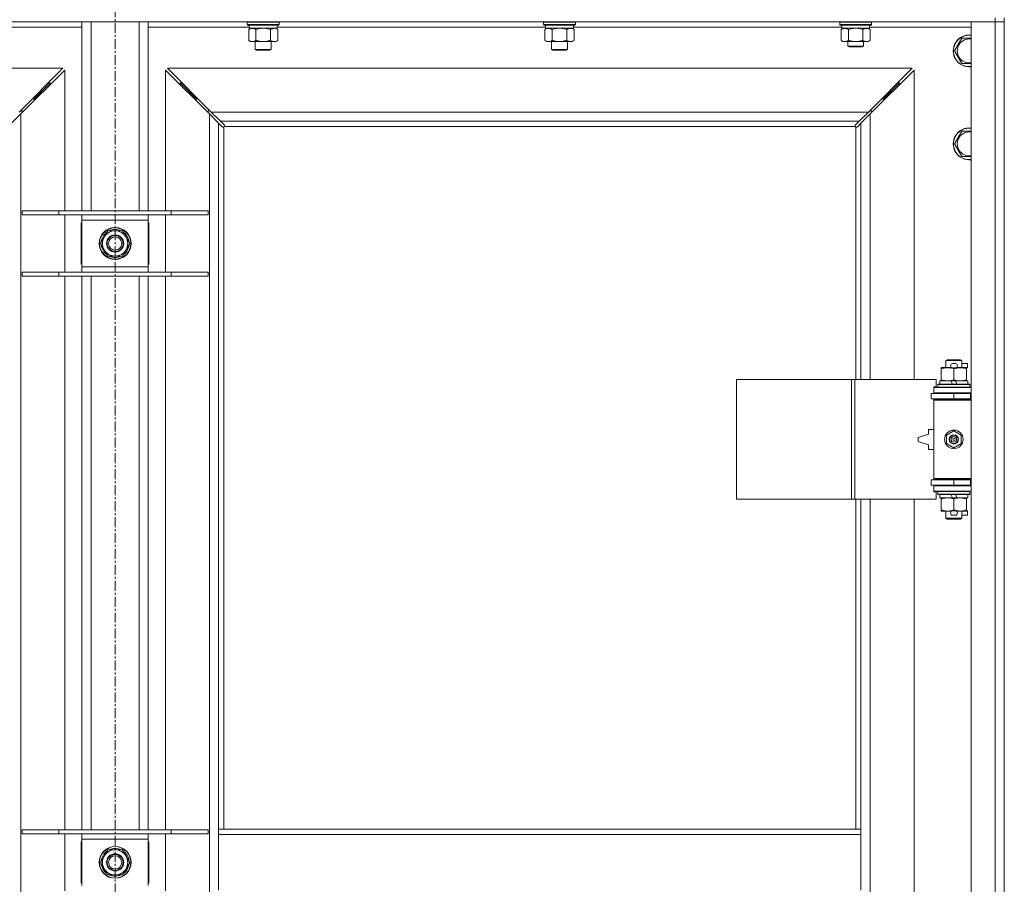
# Model space of a CAD drawing. Units: millimetres. Extents: x 0 to 24448, y -6 to 16800.
# Drawn here: x 2775 to 3517, y 12782 to 13433 of the extents above; entities that cross this region are included whole.
import ezdxf

# ---------------------------------------------------------------- set-up
doc = ezdxf.new("R2010")
doc.units = ezdxf.units.MM
doc.linetypes.add('K5LT_AXLED', pattern=[12, 7.5, -1.5, 1.5, -1.5])
doc.linetypes.add('K5LT_THIN', pattern=[0])
for name, color, linetype, true_color in [('OSI', 2, 'Continuous', 0xffff00), ('R', 1, 'Continuous', 0xff0000), ('WELDING', 7, 'Continuous', 0xffffff)]:
    doc.layers.add(name, color=color, linetype=linetype, true_color=true_color)

msp = doc.modelspace()

# ---------------------------------------------------------------- linework, layer by layer
at = {"layer": 'OSI', "color": 30, "linetype": 'K5LT_AXLED', "lineweight": 18, "true_color": 0xff8000}
msp.add_line((2846.79, 14018.19), (2846.79, 10705.19), dxfattribs=at)
at = {"layer": 'R', "color": 7, "linetype": 'K5LT_THIN', "lineweight": 18}
for p, q in [((3509.79, 13431.19), (2183.79, 13431.19)), ((2821.79, 13288.69), (2821.79, 13431.19)), ((2828.79, 13288.69), (2828.79, 13431.19)), ((2864.79, 13288.69), (2864.79, 13431.19)), ((2871.79, 13288.69), (2871.79, 13431.19)), ((2946.39, 13430.89), (2946.56, 13431.19)), ((2946.39, 13430.89), (2946.39, 13428.99)), ((2964.39, 13430.89), (2946.39, 13430.89)), ((2946.39, 13428.99), (2946.56, 13428.69)), ((2964.39, 13428.99), (2946.39, 13428.99)), ((2964.3, 13428.69), (2946.56, 13428.69)), ((2947.89, 13428.69), (2947.89, 13426.19)), ((2970.22, 13428.69), (2964.3, 13428.69)), ((2970.39, 13430.89), (2964.39, 13430.89)), ((2970.39, 13428.99), (2964.39, 13428.99)), ((2968.89, 13428.69), (2968.89, 13426.19)), ((2970.39, 13430.89), (2970.22, 13431.19)), ((2970.39, 13428.99), (2970.22, 13428.69)), ((2970.39, 13430.89), (2970.39, 13428.99)), ((3169.59, 13430.89), (3169.76, 13431.19)), ((3169.59, 13430.89), (3169.59, 13428.99)), ((3187.59, 13430.89), (3169.59, 13430.89)), ((3169.59, 13428.99), (3169.76, 13428.69)), ((3187.59, 13428.99), (3169.59, 13428.99)), ((3187.5, 13428.69), (3169.76, 13428.69)), ((3171.09, 13428.69), (3171.09, 13426.19)), ((3193.42, 13428.69), (3187.5, 13428.69)), ((3193.59, 13430.89), (3187.59, 13430.89)), ((3193.59, 13428.99), (3187.59, 13428.99)), ((3192.09, 13428.69), (3192.09, 13426.19)), ((3193.59, 13430.89), (3193.42, 13431.19)), ((3193.59, 13428.99), (3193.42, 13428.69)), ((3193.59, 13430.89), (3193.59, 13428.99)), ((3392.79, 13430.89), (3392.96, 13431.19)), ((3392.79, 13428.99), (3392.79, 13430.89)), ((3392.79, 13430.89), (3416.79, 13430.89)), ((3392.79, 13428.99), (3392.96, 13428.69)), ((3392.79, 13428.99), (3416.79, 13428.99)), ((3392.96, 13428.69), (3416.62, 13428.69)), ((3415.29, 13426.19), (3415.29, 13428.69)), ((3416.79, 13430.89), (3416.62, 13431.19)), ((3416.79, 13428.99), (3416.62, 13428.69)), ((3416.79, 13428.99), (3416.79, 13430.89)), ((3491.79, 13431.19), (3509.79, 13431.19)), ((3491.79, 12165.19), (3491.79, 13431.19)), ((3509.79, 13434.19), (3509.79, 13431.19)), ((3516.79, 13431.19), (3509.79, 13431.19)), ((3509.79, 12165.19), (3509.79, 13431.19)), ((3509.79, 13431.19), (3516.79, 13431.19)), ((3516.79, 13434.19), (3516.79, 13431.19)), ((3516.79, 13431.19), (3516.79, 12165.19)), ((2821.79, 13427.19), (2745.69, 13427.19)), ((2947.89, 13427.19), (2871.79, 13427.19)), ((2947.42, 13425.34), (2948.89, 13426.19)), ((2947.42, 13425.34), (2947.42, 13417.03)), ((2968.89, 13426.19), (2947.89, 13426.19)), ((2952.91, 13425.34), (2952.91, 13417.03)), ((2963.88, 13425.34), (2963.88, 13417.03)), ((2969.36, 13425.34), (2967.89, 13426.19)), ((3171.09, 13427.19), (2968.89, 13427.19)), ((2969.36, 13425.34), (2969.36, 13417.03)), ((3170.62, 13425.34), (3172.09, 13426.19)), ((3170.62, 13425.34), (3170.62, 13417.03)), ((3192.09, 13426.19), (3171.09, 13426.19)), ((3176.11, 13425.34), (3176.11, 13417.03)), ((3187.08, 13425.34), (3187.08, 13417.03)), ((3192.56, 13425.34), (3191.09, 13426.19)), ((3394.41, 13427.19), (3192.09, 13427.19)), ((3192.56, 13425.34), (3192.56, 13417.03)), ((3393.82, 13425.34), (3395.29, 13426.19)), ((3393.82, 13417.03), (3393.82, 13425.34)), ((3394.42, 13427.31), (3394.35, 13426.19)), ((3394.52, 13426.19), (3394.35, 13426.19)), ((3394.52, 13426.19), (3415.29, 13426.19)), ((3399.31, 13417.03), (3399.31, 13425.34)), ((3410.28, 13417.03), (3410.28, 13425.34)), ((3415.76, 13425.34), (3414.29, 13426.19)), ((3491.79, 13427.19), (3415.29, 13427.19)), ((3415.76, 13417.03), (3415.76, 13425.34)), ((2947.42, 13417.03), (2948.89, 13416.19)), ((2958.39, 13416.19), (2948.89, 13416.19)), ((2952.39, 13416.19), (2952.39, 13410.26)), ((2967.89, 13416.19), (2958.39, 13416.19)), ((2964.39, 13416.19), (2964.39, 13410.26)), ((2969.36, 13417.03), (2967.89, 13416.19)), ((3170.62, 13417.03), (3172.09, 13416.19)), ((3181.59, 13416.19), (3172.09, 13416.19)), ((3175.59, 13416.19), (3175.59, 13410.26)), ((3191.09, 13416.19), (3181.59, 13416.19)), ((3187.59, 13416.19), (3187.59, 13410.26)), ((3192.56, 13417.03), (3191.09, 13416.19)), ((3393.82, 13417.03), (3395.29, 13416.19)), ((3396.56, 13416.19), (3395.29, 13416.19)), ((3404.79, 13416.19), (3396.56, 13416.19)), ((3398.79, 13416.19), (3398.79, 13412.76)), ((3413.02, 13416.19), (3404.79, 13416.19)), ((3410.79, 13416.19), (3410.79, 13412.76)), ((3414.29, 13416.19), (3413.02, 13416.19)), ((3415.76, 13417.03), (3414.29, 13416.19)), ((3479.32, 13409.19), (3484.81, 13418.69)), ((3484.81, 13418.69), (3491.79, 13418.69)), ((2952.39, 13410.26), (2953.39, 13409.69)), ((2958.39, 13410.26), (2952.39, 13410.26)), ((2958.39, 13409.69), (2953.39, 13409.69)), ((2964.39, 13410.26), (2958.39, 13410.26)), ((2963.39, 13409.69), (2958.39, 13409.69)), ((2964.39, 13410.26), (2963.39, 13409.69)), ((3175.59, 13410.26), (3176.59, 13409.69)), ((3181.59, 13410.26), (3175.59, 13410.26)), ((3181.59, 13409.69), (3176.59, 13409.69)), ((3187.59, 13410.26), (3181.59, 13410.26)), ((3186.59, 13409.69), (3181.59, 13409.69)), ((3187.59, 13410.26), (3186.59, 13409.69)), ((3398.79, 13412.76), (3399.79, 13412.19)), ((3404.79, 13412.76), (3398.79, 13412.76)), ((3404.79, 13412.19), (3399.79, 13412.19)), ((3410.79, 13412.76), (3404.79, 13412.76)), ((3409.79, 13412.19), (3404.79, 13412.19)), ((3410.79, 13412.76), (3409.79, 13412.19)), ((3484.81, 13399.69), (3479.32, 13409.19)), ((2807.38, 13396.19), (2246.2, 13396.19)), ((2774.38, 13363.19), (2807.38, 13396.19)), ((2808.79, 13394.77), (2775.79, 13361.77)), ((2808.79, 13288.69), (2808.79, 13394.77)), ((2917.79, 13361.77), (2884.79, 13394.77)), ((2884.79, 13394.77), (2884.79, 13288.69)), ((2886.2, 13396.19), (2919.2, 13363.19)), ((3447.38, 13396.19), (2886.2, 13396.19)), ((3414.38, 13363.19), (3447.38, 13396.19)), ((3448.79, 13394.77), (3415.79, 13361.77)), ((3448.79, 13161.69), (3448.79, 13394.77)), ((2797.79, 13385.19), (2791.79, 13379.19)), ((2797.79, 13385.19), (2791.79, 13379.19)), ((2797.79, 13385.19), (2796.38, 13385.19)), ((2797.79, 13383.77), (2797.79, 13385.19)), ((2901.79, 13379.19), (2895.79, 13385.19)), ((2901.79, 13379.19), (2895.79, 13385.19)), ((2897.2, 13385.19), (2895.79, 13385.19)), ((2895.79, 13385.19), (2895.79, 13383.77)), ((3437.79, 13385.19), (3431.79, 13379.19)), ((3437.79, 13385.19), (3431.79, 13379.19)), ((3437.79, 13385.19), (3436.38, 13385.19)), ((3437.79, 13383.77), (3437.79, 13385.19)), ((2791.79, 13379.19), (2785.79, 13373.19)), ((2791.79, 13379.19), (2785.79, 13373.19)), ((2791.79, 13379.19), (2790.38, 13379.19)), ((2791.79, 13377.77), (2791.79, 13379.19)), ((2907.79, 13373.19), (2901.79, 13379.19)), ((2907.79, 13373.19), (2901.79, 13379.19)), ((2903.2, 13379.19), (2901.79, 13379.19)), ((2901.79, 13379.19), (2901.79, 13377.77)), ((3431.79, 13379.19), (3425.79, 13373.19)), ((3431.79, 13379.19), (3425.79, 13373.19)), ((3431.79, 13379.19), (3430.38, 13379.19)), ((3431.79, 13377.77), (3431.79, 13379.19)), ((2785.79, 13373.19), (2784.38, 13373.19)), ((2785.79, 13371.77), (2785.79, 13373.19)), ((2909.2, 13373.19), (2907.79, 13373.19)), ((2907.79, 13373.19), (2907.79, 13371.77)), ((3425.79, 13373.19), (3424.38, 13373.19)), ((3425.79, 13371.77), (3425.79, 13373.19)), ((2776.79, 13364.19), (2775.38, 13364.19)), ((2776.79, 13362.77), (2776.79, 13364.19)), ((2918.2, 13364.19), (2916.79, 13364.19)), ((2916.79, 13364.19), (2916.79, 13362.77)), ((2919.2, 13363.19), (2926.2, 13356.19)), ((2919.2, 13363.19), (3414.38, 13363.19)), ((3407.38, 13356.19), (3414.38, 13363.19)), ((3416.79, 13364.19), (3415.38, 13364.19)), ((3416.79, 13362.77), (3416.79, 13364.19)), ((2775.79, 13361.77), (2768.79, 13354.77)), ((2775.79, 13361.77), (2775.79, 12234.6)), ((2924.79, 13354.77), (2917.79, 13361.77)), ((2917.79, 12234.6), (2917.79, 13361.77)), ((2927.51, 13352.05), (2924.79, 13354.77)), ((2924.79, 13354.77), (2924.79, 12823.19)), ((2926.2, 13356.19), (2928.92, 13353.47)), ((3407.38, 13356.19), (2926.2, 13356.19)), ((3404.66, 13353.47), (3407.38, 13356.19)), ((3408.79, 13354.77), (3406.07, 13352.05)), ((3415.79, 13361.77), (3408.79, 13354.77)), ((3408.79, 13161.69), (3408.79, 13354.77)), ((3415.79, 13361.77), (3415.79, 13161.69)), ((2928.05, 13351.8), (2928.11, 13351.8)), ((2928.79, 13351.93), (2928.79, 12823.19)), ((3404.53, 13352.19), (2929.05, 13352.19)), ((2929.17, 13352.93), (2929.17, 13352.86)), ((2929.17, 13352.89), (2929.17, 13352.89)), ((3404.41, 13352.93), (3404.41, 13352.86)), ((3404.79, 13161.69), (3404.79, 13351.93)), ((3405.53, 13351.8), (3405.47, 13351.8)), ((3405.5, 13351.8), (3405.5, 13351.8)), ((3479.32, 13339.19), (3484.81, 13348.69)), ((3484.81, 13348.69), (3491.79, 13348.69)), ((3484.81, 13329.69), (3479.32, 13339.19)), ((2776.79, 13288.69), (2804.48, 13288.69)), ((2776.79, 13285.69), (2776.79, 13288.69)), ((2804.48, 13288.69), (2889.1, 13288.69)), ((2804.48, 13285.69), (2804.48, 13288.69)), ((2889.1, 13288.69), (2916.79, 13288.69)), ((2889.1, 13285.69), (2889.1, 13288.69)), ((2916.79, 13285.69), (2916.79, 13288.69)), ((2776.79, 13285.69), (2804.48, 13285.69)), ((2804.48, 13285.69), (2889.1, 13285.69)), ((2808.79, 13242.69), (2808.79, 13285.69)), ((2821.79, 13281.69), (2821.79, 13285.69)), ((2821.79, 13246.69), (2821.79, 13281.69)), ((2871.79, 13281.69), (2821.79, 13281.69)), ((2871.79, 13285.69), (2871.79, 13281.69)), ((2871.79, 13281.69), (2871.79, 13246.69)), ((2884.79, 13285.69), (2884.79, 13242.69)), ((2889.1, 13285.69), (2916.79, 13285.69)), ((2821.29, 13279.69), (2821.29, 13248.69)), ((2821.79, 13279.69), (2821.29, 13279.69)), ((2838.56, 13268.94), (2841.31, 13273.69)), ((2841.31, 13273.69), (2846.79, 13273.69)), ((2846.79, 13273.69), (2852.28, 13273.69)), ((2852.28, 13273.69), (2855.02, 13268.94)), ((2872.29, 13279.69), (2871.79, 13279.69)), ((2872.29, 13248.69), (2872.29, 13279.69)), ((2835.82, 13264.19), (2838.56, 13268.94)), ((2855.02, 13268.94), (2857.76, 13264.19)), ((2838.56, 13259.44), (2835.82, 13264.19)), ((2841.31, 13254.69), (2838.56, 13259.44)), ((2855.02, 13259.44), (2852.28, 13254.69)), ((2857.76, 13264.19), (2855.02, 13259.44)), ((2857.06, 13262.01), (2856.5, 13262.01)), ((2857.11, 13265.32), (2857.23, 13265.32)), ((2857.24, 13263.17), (2857.18, 13263.17)), ((2846.79, 13254.69), (2841.31, 13254.69)), ((2852.28, 13254.69), (2846.79, 13254.69)), ((2821.29, 13248.69), (2821.79, 13248.69)), ((2821.79, 13242.69), (2821.79, 13246.69)), ((2821.79, 13246.69), (2871.79, 13246.69)), ((2871.79, 13248.69), (2872.29, 13248.69)), ((2871.79, 13246.69), (2871.79, 13242.69)), ((2776.79, 13242.69), (2804.48, 13242.69)), ((2776.79, 13239.69), (2776.79, 13242.69)), ((2776.79, 13239.69), (2804.48, 13239.69)), ((2804.48, 13242.69), (2889.1, 13242.69)), ((2804.48, 13239.69), (2804.48, 13242.69)), ((2804.48, 13239.69), (2889.1, 13239.69)), ((2808.79, 12822.69), (2808.79, 13239.69)), ((2821.79, 12822.69), (2821.79, 13239.69)), ((2828.79, 12822.69), (2828.79, 13239.69)), ((2864.79, 12822.69), (2864.79, 13239.69)), ((2871.79, 12822.69), (2871.79, 13239.69)), ((2884.79, 13239.69), (2884.79, 12822.69)), ((2889.1, 13242.69), (2916.79, 13242.69)), ((2889.1, 13239.69), (2889.1, 13242.69)), ((2889.1, 13239.69), (2916.79, 13239.69)), ((2916.79, 13239.69), (2916.79, 13242.69)), ((3472.79, 13176.11), (3473.79, 13176.69)), ((3483.79, 13176.69), (3473.79, 13176.69)), ((3484.79, 13176.11), (3483.79, 13176.69)), ((3469.29, 13169.84), (3469.29, 13170.69)), ((3469.29, 13170.69), (3474.04, 13170.69)), ((3469.29, 13169.84), (3469.29, 13161.53)), ((3484.79, 13176.11), (3472.79, 13176.11)), ((3472.79, 13176.11), (3472.79, 13170.69)), ((3474.04, 13170.69), (3477.33, 13170.69)), ((3477.89, 13173.79), (3479.89, 13173.79)), ((3477.89, 13170.59), (3479.89, 13170.59)), ((3478.79, 13169.84), (3478.79, 13161.53)), ((3480.45, 13170.69), (3483.54, 13170.69)), ((3483.54, 13170.69), (3488.29, 13170.69)), ((3484.79, 13176.11), (3484.79, 13170.69)), ((3484.79, 13173.79), (3488.99, 13173.79)), ((3488.29, 13170.69), (3488.29, 13169.84)), ((3488.29, 13170.59), (3488.99, 13170.59)), ((3488.29, 13169.84), (3488.29, 13161.53)), ((3488.99, 13173.79), (3488.99, 13170.59)), ((3315.08, 13071.69), (3315.08, 13161.69)), ((3315.08, 13161.69), (3401.76, 13161.69)), ((3401.76, 13071.69), (3401.76, 13161.69)), ((3401.76, 13161.69), (3404.11, 13161.69)), ((3404.11, 13161.69), (3465.49, 13161.69)), ((3404.11, 13071.69), (3404.11, 13161.69)), ((3465.49, 13156.19), (3465.49, 13161.69)), ((3463.79, 13156.19), (3465.49, 13156.19)), ((3463.79, 13155.69), (3463.79, 13156.19)), ((3463.79, 13155.69), (3491.79, 13155.69)), ((3463.79, 13151.69), (3463.79, 13155.69)), ((3466.79, 13157.89), (3466.96, 13158.19)), ((3466.79, 13157.89), (3466.79, 13155.99)), ((3490.79, 13157.89), (3466.79, 13157.89)), ((3490.79, 13155.99), (3466.79, 13155.99)), ((3466.79, 13155.99), (3466.96, 13155.69)), ((3490.62, 13158.19), (3466.96, 13158.19)), ((3468.29, 13160.69), (3468.29, 13158.19)), ((3476.61, 13160.69), (3468.29, 13160.69)), ((3469.29, 13160.69), (3469.29, 13161.53)), ((3479.92, 13160.69), (3476.61, 13160.69)), ((3477.78, 13158.19), (3476.61, 13160.69)), ((3481.09, 13158.19), (3479.92, 13160.69)), ((3489.29, 13160.69), (3479.92, 13160.69)), ((3488.29, 13161.53), (3488.29, 13160.69)), ((3489.29, 13160.69), (3489.29, 13158.19)), ((3490.79, 13157.89), (3490.62, 13158.19)), ((3490.79, 13155.99), (3490.62, 13155.69)), ((3490.79, 13157.89), (3490.79, 13155.99)), ((3461.79, 13147.19), (3461.79, 13151.19)), ((3461.79, 13151.19), (3478.79, 13151.19)), ((3461.79, 13147.19), (3478.79, 13147.19)), ((3463.79, 13151.69), (3491.79, 13151.69)), ((3463.79, 13151.19), (3463.79, 13151.69)), ((3463.79, 13146.19), (3463.79, 13147.19)), ((3472.79, 13151.69), (3472.79, 13151.19)), ((3472.79, 13147.19), (3472.79, 13146.69)), ((3478.79, 13151.19), (3491.29, 13151.19)), ((3478.79, 13147.19), (3478.79, 13151.19)), ((3478.79, 13147.19), (3491.29, 13147.19)), ((3484.79, 13151.69), (3484.79, 13151.19)), ((3484.79, 13147.19), (3484.79, 13146.69)), ((3491.29, 13147.19), (3491.29, 13151.19)), ((3491.29, 13151.19), (3491.79, 13151.19)), ((3491.29, 13147.19), (3491.79, 13147.19)), ((3516.79, 13151.19), (3516.79, 13147.19)), ((3463.79, 13146.19), (3464.29, 13146.69)), ((3463.79, 13146.19), (3463.79, 13087.19)), ((3491.79, 13146.19), (3463.79, 13146.19)), ((3491.79, 13146.69), (3464.29, 13146.69)), ((3459.79, 13120.69), (3451.79, 13118.19)), ((3451.79, 13118.19), (3451.79, 13115.19)), ((3459.79, 13124.19), (3459.79, 13120.69)), ((3463.79, 13124.19), (3459.79, 13124.19)), ((3473.29, 13119.86), (3478.79, 13123.04)), ((3473.29, 13113.51), (3473.29, 13119.86)), ((3478.79, 13123.04), (3484.29, 13119.86)), ((3484.29, 13119.86), (3484.29, 13113.51)), ((3451.79, 13115.19), (3459.79, 13112.69)), ((3459.79, 13112.69), (3459.79, 13109.19)), ((3478.79, 13110.33), (3473.29, 13113.51)), ((3484.29, 13113.51), (3478.79, 13110.33)), ((3459.79, 13109.19), (3463.79, 13109.19)), ((3478.79, 13086.19), (3461.79, 13086.19)), ((3461.79, 13086.19), (3461.79, 13082.19)), ((3478.79, 13082.19), (3461.79, 13082.19)), ((3491.79, 13087.19), (3463.79, 13087.19)), ((3463.79, 13087.19), (3464.29, 13086.69)), ((3463.79, 13086.19), (3463.79, 13087.19)), ((3463.79, 13081.69), (3463.79, 13082.19)), ((3463.79, 13081.69), (3463.79, 13077.69)), ((3491.79, 13081.69), (3463.79, 13081.69)), ((3491.79, 13086.69), (3464.29, 13086.69)), ((3472.79, 13086.69), (3472.79, 13086.19)), ((3472.79, 13082.19), (3472.79, 13081.69)), ((3491.29, 13086.19), (3478.79, 13086.19)), ((3478.79, 13086.19), (3478.79, 13082.19)), ((3491.29, 13082.19), (3478.79, 13082.19)), ((3484.79, 13086.69), (3484.79, 13086.19)), ((3484.79, 13082.19), (3484.79, 13081.69)), ((3491.79, 13086.19), (3491.29, 13086.19)), ((3491.29, 13086.19), (3491.29, 13082.19)), ((3491.79, 13082.19), (3491.29, 13082.19)), ((3516.79, 13086.19), (3516.79, 13082.19)), ((3491.79, 13077.69), (3463.79, 13077.69)), ((3463.79, 13077.19), (3463.79, 13077.69)), ((3465.49, 13077.19), (3463.79, 13077.19)), ((3465.49, 13071.69), (3465.49, 13077.19)), ((3466.79, 13077.39), (3466.96, 13077.69)), ((3466.79, 13077.39), (3466.79, 13075.49)), ((3490.79, 13077.39), (3466.79, 13077.39)), ((3490.79, 13075.49), (3466.79, 13075.49)), ((3466.79, 13075.49), (3466.96, 13075.19)), ((3490.62, 13075.19), (3466.96, 13075.19)), ((3468.29, 13075.19), (3468.29, 13072.69)), ((3477.78, 13072.69), (3468.29, 13072.69)), ((3469.29, 13071.84), (3469.29, 13072.69)), ((3477.78, 13072.69), (3476.61, 13075.19)), ((3477.78, 13072.69), (3481.09, 13072.69)), ((3481.09, 13072.69), (3479.92, 13075.19)), ((3489.29, 13072.69), (3481.09, 13072.69)), ((3488.29, 13072.69), (3488.29, 13071.84)), ((3489.29, 13075.19), (3489.29, 13072.69)), ((3490.79, 13077.39), (3490.62, 13077.69)), ((3490.79, 13075.49), (3490.62, 13075.19)), ((3490.79, 13077.39), (3490.79, 13075.49)), ((3315.08, 13071.69), (3401.76, 13071.69)), ((3401.76, 13071.69), (3404.11, 13071.69)), ((3404.11, 13071.69), (3465.49, 13071.69)), ((3404.79, 12823.19), (3404.79, 13071.69)), ((3408.79, 12823.19), (3408.79, 13071.69)), ((3415.79, 13071.69), (3415.79, 12524.69)), ((3448.79, 12524.69), (3448.79, 13071.69)), ((3469.29, 13071.84), (3469.29, 13063.53)), ((3478.79, 13071.84), (3478.79, 13063.53)), ((3488.29, 13071.84), (3488.29, 13063.53)), ((3469.29, 13062.69), (3469.29, 13063.53)), ((3474.04, 13062.69), (3469.29, 13062.69)), ((3472.79, 13062.69), (3472.79, 13057.26)), ((3477.33, 13062.69), (3474.04, 13062.69)), ((3477.89, 13062.79), (3479.89, 13062.79)), ((3477.89, 13059.59), (3479.89, 13059.59)), ((3488.29, 13062.69), (3480.45, 13062.69)), ((3484.79, 13062.69), (3484.79, 13057.26)), ((3484.79, 13059.59), (3488.99, 13059.59)), ((3488.29, 13063.53), (3488.29, 13062.69)), ((3488.29, 13062.79), (3488.99, 13062.79)), ((3488.99, 13062.79), (3488.99, 13059.59)), ((3484.79, 13057.26), (3472.79, 13057.26)), ((3472.79, 13057.26), (3473.79, 13056.69)), ((3483.79, 13056.69), (3473.79, 13056.69)), ((3484.79, 13057.26), (3483.79, 13056.69)), ((2776.79, 12822.69), (2804.48, 12822.69)), ((2776.79, 12819.69), (2776.79, 12822.69)), ((2804.48, 12822.69), (2889.1, 12822.69)), ((2804.48, 12819.69), (2804.48, 12822.69)), ((2889.1, 12822.69), (2916.79, 12822.69)), ((2889.1, 12819.69), (2889.1, 12822.69)), ((2916.79, 12819.69), (2916.79, 12822.69)), ((3408.79, 12823.19), (2924.79, 12823.19)), ((2924.79, 12819.19), (2924.79, 12823.19)), ((3408.79, 12819.19), (3408.79, 12823.19)), ((2776.79, 12819.69), (2804.48, 12819.69)), ((2804.48, 12819.69), (2889.1, 12819.69)), ((2808.79, 12776.69), (2808.79, 12819.69)), ((2821.29, 12813.69), (2821.29, 12782.69)), ((2821.79, 12813.69), (2821.29, 12813.69)), ((2821.79, 12815.69), (2821.79, 12819.69)), ((2821.79, 12780.69), (2821.79, 12815.69)), ((2871.79, 12815.69), (2821.79, 12815.69)), ((2871.79, 12819.69), (2871.79, 12815.69)), ((2871.79, 12815.69), (2871.79, 12780.69)), ((2872.29, 12813.69), (2871.79, 12813.69)), ((2872.29, 12782.69), (2872.29, 12813.69)), ((2884.79, 12819.69), (2884.79, 12776.69)), ((2889.1, 12819.69), (2916.79, 12819.69)), ((2924.79, 12777.19), (2924.79, 12819.19)), ((3408.79, 12819.19), (2924.79, 12819.19)), ((3408.79, 12777.19), (3408.79, 12819.19)), ((2838.56, 12802.94), (2841.31, 12807.69)), ((2841.31, 12807.69), (2846.79, 12807.69)), ((2846.79, 12807.69), (2852.28, 12807.69)), ((2852.28, 12807.69), (2855.02, 12802.94)), ((2835.82, 12798.19), (2838.56, 12802.94)), ((2838.56, 12793.44), (2835.82, 12798.19)), ((2855.02, 12802.94), (2857.76, 12798.19)), ((2857.76, 12798.19), (2855.02, 12793.44)), ((2857.11, 12799.32), (2857.23, 12799.32)), ((2841.31, 12788.69), (2838.56, 12793.44)), ((2855.02, 12793.44), (2852.28, 12788.69)), ((2857.06, 12796.01), (2856.5, 12796.01)), ((2857.24, 12797.17), (2857.18, 12797.17)), ((2846.79, 12788.69), (2841.31, 12788.69)), ((2852.28, 12788.69), (2846.79, 12788.69)), ((2821.29, 12782.69), (2821.79, 12782.69)), ((2871.79, 12782.69), (2872.29, 12782.69))]:
    msp.add_line(p, q, dxfattribs=at)
for centre, radius in [((2846.79, 13264.19), 12), ((2846.79, 13264.19), 11.83), ((2846.79, 13264.19), 6.5), ((2846.79, 13264.19), 6), ((2846.79, 13264.19), 5), ((3478.79, 13116.69), 7), ((3478.79, 13116.69), 3.49), ((3478.79, 13116.69), 3.49), ((3478.79, 13116.69), 3.25), ((3478.79, 13116.69), 3.19), ((3478.79, 13116.69), 3.19), ((3478.79, 13116.69), 2.1), ((3478.79, 13116.69), 0.9), ((2846.79, 12798.19), 12), ((2846.79, 12798.19), 11.83), ((2846.79, 12798.19), 6.5), ((2846.79, 12798.19), 6), ((2846.79, 12798.19), 5)]:
    msp.add_circle(centre, radius, dxfattribs=at)
for centre, radius, start, end in [((3490.29, 13409.19), 12, 82.81924, 277.18076), ((3490.29, 13409.19), 11.83, 82.71351, 277.28649), ((3490.29, 13409.19), 8.97, 80.37625, 279.62375), ((2928.22, 13352.75), 1, 304.4499, 325.5501), ((3405.36, 13352.75), 1, 214.4499, 235.5501), ((3490.29, 13339.19), 12, 82.81924, 277.18076), ((3490.29, 13339.19), 11.83, 82.71351, 277.28649), ((3490.29, 13339.19), 8.97, 80.37625, 279.62375), ((2846.79, 13264.19), 9.5, 90, 150), ((2846.79, 13264.19), 10.5, 64.79123, 115.20877), ((2846.79, 13264.19), 9.5, 30, 90), ((2846.79, 13264.19), 10.5, 124.79123, 175.20877), ((2846.79, 13264.19), 9.5, 150, 210), ((2846.79, 13264.19), 10.5, 6.18948, 55.20877), ((2846.79, 13264.19), 9.5, 330, 30), ((2846.79, 13264.19), 10.5, 184.79123, 235.20877), ((2846.79, 13264.19), 9.5, 210, 270), ((2846.79, 13264.19), 9.5, 270, 330), ((2846.79, 13264.19), 10.5, 304.79123, 348.02798), ((2846.79, 13264.19), 10.5, 348.02798, 354.46761), ((2846.79, 13264.19), 10.5, 244.79123, 295.20877), ((3477.89, 13172.19), 1.6, 90, 270), ((3479.89, 13172.19), 1.6, 270, 90), ((3491.79, 13143.19), 8, 150, 151.04498), ((3491.79, 13143.19), 4, 90, 118.95502), ((3491.79, 13090.19), 8, 208.95502, 210), ((3491.79, 13090.19), 4, 241.04498, 270), ((3477.89, 13061.19), 1.6, 90, 270), ((3479.89, 13061.19), 1.6, 270, 90), ((2846.79, 12798.19), 10.5, 124.79123, 175.20877), ((2846.79, 12798.19), 9.5, 90, 150), ((2846.79, 12798.19), 10.5, 64.79123, 115.20877), ((2846.79, 12798.19), 9.5, 30, 90), ((2846.79, 12798.19), 10.5, 6.18948, 55.20877), ((2846.79, 12798.19), 9.5, 150, 210), ((2846.79, 12798.19), 9.5, 330, 30), ((2846.79, 12798.19), 10.5, 184.79123, 235.20877), ((2846.79, 12798.19), 9.5, 210, 270), ((2846.79, 12798.19), 9.5, 270, 330), ((2846.79, 12798.19), 10.5, 304.79123, 348.02798), ((2846.79, 12798.19), 10.5, 348.02798, 354.46761), ((2846.79, 12798.19), 10.5, 244.79123, 295.20877)]:
    msp.add_arc(centre, radius, start, end, dxfattribs=at)
msp.add_ellipse((3404.79, 13430.86), major_axis=(0, 22.52), ratio=0.466308, start_param=1.667355, end_param=1.779747, dxfattribs=at)
at = {"layer": 'WELDING', "color": 7, "linetype": 'K5LT_THIN', "lineweight": 18}
for p, q in [((2947.96, 13425.62), (2947.42, 13425.34)), ((2948.86, 13425.98), (2947.96, 13425.62)), ((2949.79, 13426.17), (2948.86, 13425.98)), ((2950.16, 13426.19), (2949.79, 13426.17)), ((2954.71, 13425.79), (2952.91, 13425.34)), ((2956.54, 13426.08), (2954.71, 13425.79)), ((2958.39, 13426.19), (2956.54, 13426.08)), ((2960.24, 13426.08), (2958.39, 13426.19)), ((2962.08, 13425.79), (2960.24, 13426.08)), ((2963.88, 13425.34), (2962.08, 13425.79)), ((2967.54, 13426.08), (2966.62, 13426.19)), ((2968.46, 13425.79), (2967.54, 13426.08)), ((2969.36, 13425.34), (2968.46, 13425.79)), ((3171.16, 13425.62), (3170.62, 13425.34)), ((3172.06, 13425.98), (3171.16, 13425.62)), ((3172.99, 13426.17), (3172.06, 13425.98)), ((3173.36, 13426.19), (3172.99, 13426.17)), ((3177.91, 13425.79), (3176.11, 13425.34)), ((3179.74, 13426.08), (3177.91, 13425.79)), ((3181.59, 13426.19), (3179.74, 13426.08)), ((3183.44, 13426.08), (3181.59, 13426.19)), ((3185.28, 13425.79), (3183.44, 13426.08)), ((3187.08, 13425.34), (3185.28, 13425.79)), ((3190.74, 13426.08), (3189.82, 13426.19)), ((3191.66, 13425.79), (3190.74, 13426.08)), ((3192.56, 13425.34), (3191.66, 13425.79)), ((3401.11, 13425.79), (3399.31, 13425.34)), ((3402.94, 13426.08), (3401.11, 13425.79)), ((3404.79, 13426.19), (3402.94, 13426.08)), ((3406.64, 13426.08), (3404.79, 13426.19)), ((3408.48, 13425.79), (3406.64, 13426.08)), ((3410.28, 13425.34), (3408.48, 13425.79)), ((3491.79, 13399.69), (3484.81, 13399.69)), ((2927.68, 13351.92), (2927.51, 13352.05)), ((2927.88, 13351.83), (2927.68, 13351.92)), ((2928.08, 13351.8), (2927.88, 13351.83)), ((2928.11, 13351.8), (2928.08, 13351.8)), ((2928.24, 13351.76), (2928.43, 13351.8)), ((2928.36, 13351.75), (2928.51, 13351.77)), ((2928.43, 13351.8), (2928.62, 13351.85)), ((2928.51, 13351.77), (2928.66, 13351.83)), ((2928.62, 13351.85), (2928.79, 13351.93)), ((2928.66, 13351.83), (2928.79, 13351.93)), ((2928.92, 13353.47), (2929.06, 13353.29)), ((2929.05, 13352.19), (2929.12, 13352.36)), ((2929.05, 13352.19), (2929.15, 13352.32)), ((2929.06, 13353.29), (2929.15, 13353.1)), ((2929.12, 13352.36), (2929.18, 13352.54)), ((2929.15, 13353.1), (2929.17, 13352.89)), ((2929.15, 13352.32), (2929.2, 13352.47)), ((2929.17, 13352.89), (2929.17, 13352.86)), ((2929.2, 13352.78), (2929.17, 13352.86)), ((2929.18, 13352.54), (2929.21, 13352.74)), ((2929.22, 13352.7), (2929.2, 13352.78)), ((2929.2, 13352.47), (2929.22, 13352.62)), ((2929.22, 13352.62), (2929.22, 13352.7)), ((3404.36, 13352.62), (3404.38, 13352.47)), ((3404.37, 13352.74), (3404.4, 13352.54)), ((3404.38, 13352.47), (3404.44, 13352.32)), ((3404.4, 13352.54), (3404.46, 13352.36)), ((3404.41, 13352.89), (3404.44, 13353.1)), ((3404.41, 13352.86), (3404.41, 13352.89)), ((3404.44, 13353.1), (3404.52, 13353.29)), ((3404.44, 13352.32), (3404.53, 13352.19)), ((3404.46, 13352.36), (3404.53, 13352.19)), ((3404.52, 13353.29), (3404.66, 13353.47)), ((3404.79, 13351.93), (3404.96, 13351.85)), ((3404.79, 13351.93), (3404.93, 13351.83)), ((3404.93, 13351.83), (3405.07, 13351.77)), ((3404.96, 13351.85), (3405.15, 13351.8)), ((3405.07, 13351.77), (3405.22, 13351.75)), ((3405.15, 13351.8), (3405.34, 13351.76)), ((3405.22, 13351.75), (3405.31, 13351.76)), ((3405.31, 13351.76), (3405.39, 13351.77)), ((3405.39, 13351.77), (3405.47, 13351.8)), ((3405.5, 13351.8), (3405.47, 13351.8)), ((3405.7, 13351.83), (3405.5, 13351.8)), ((3405.9, 13351.92), (3405.7, 13351.83)), ((3406.07, 13352.05), (3405.9, 13351.92)), ((3491.79, 13329.69), (3484.81, 13329.69))]:
    msp.add_line(p, q, dxfattribs=at)
for centre, start, end in [((2928.36, 13352.35), 245.94988, 269.92186), ((3404.95, 13352.62), 155.94988, 179.92186)]:
    msp.add_arc(centre, 0.595, start, end, dxfattribs=at)
for points, knots in [([(2952.91, 13425.34), (2952.62, 13425.5), (2952.18, 13425.73), (2951.62, 13425.94), (2951.24, 13426.05), (2950.88, 13426.13), (2950.52, 13426.17), (2950.28, 13426.19), (2950.16, 13426.19)], [0, 0, 0, 0, 2.905563, 4.375924, 5.511195, 6.679161, 7.850161, 9, 9, 9, 9]), ([(2966.62, 13426.19), (2966.49, 13426.19), (2966.24, 13426.17), (2965.87, 13426.12), (2965.51, 13426.04), (2965.04, 13425.9), (2964.5, 13425.68), (2964.08, 13425.45), (2963.88, 13425.34)], [0, 0, 0, 0, 1.192024, 2.404251, 3.60809, 4.765234, 6.955738, 9, 9, 9, 9]), ([(3176.11, 13425.34), (3175.82, 13425.5), (3175.38, 13425.73), (3174.82, 13425.94), (3174.44, 13426.05), (3174.08, 13426.13), (3173.72, 13426.17), (3173.48, 13426.19), (3173.36, 13426.19)], [0, 0, 0, 0, 2.905563, 4.375924, 5.511195, 6.679161, 7.850161, 9, 9, 9, 9]), ([(3189.82, 13426.19), (3189.69, 13426.19), (3189.44, 13426.17), (3189.07, 13426.12), (3188.71, 13426.04), (3188.24, 13425.9), (3187.7, 13425.68), (3187.28, 13425.45), (3187.08, 13425.34)], [0, 0, 0, 0, 1.192024, 2.404251, 3.60809, 4.765234, 6.955738, 9, 9, 9, 9]), ([(3399.31, 13425.34), (3398.98, 13425.52), (3398.51, 13425.76), (3397.94, 13425.97), (3397.59, 13426.06), (3397.29, 13426.12), (3396.95, 13426.17), (3396.59, 13426.19), (3396.24, 13426.18), (3395.93, 13426.14), (3395.6, 13426.08), (3395.15, 13425.96), (3394.54, 13425.72), (3394.08, 13425.48), (3393.82, 13425.34)], [0, 0, 0, 0, 2.72415, 3.912285, 4.716446, 5.530362, 6.353984, 7.500189, 8.40607, 9.211142, 9.998759, 11.128707, 12.847273, 15, 15, 15, 15]), ([(3415.76, 13425.34), (3415.44, 13425.52), (3414.97, 13425.76), (3414.39, 13425.97), (3414.05, 13426.06), (3413.75, 13426.12), (3413.4, 13426.17), (3413.05, 13426.19), (3412.69, 13426.18), (3412.39, 13426.14), (3412.05, 13426.08), (3411.6, 13425.96), (3411, 13425.72), (3410.53, 13425.48), (3410.28, 13425.34)], [0, 0, 0, 0, 2.72415, 3.912285, 4.716446, 5.530362, 6.353984, 7.500189, 8.40607, 9.211142, 9.998759, 11.128707, 12.847273, 15, 15, 15, 15]), ([(2947.42, 13417.03), (2947.74, 13416.85), (2948.21, 13416.61), (2948.79, 13416.4), (2949.13, 13416.31), (2949.43, 13416.25), (2949.78, 13416.2), (2950.13, 13416.18), (2950.49, 13416.19), (2950.8, 13416.23), (2951.13, 13416.29), (2951.58, 13416.41), (2952.19, 13416.65), (2952.65, 13416.89), (2952.91, 13417.03)], [0, 0, 0, 0, 2.72415, 3.912285, 4.716446, 5.530362, 6.353984, 7.500189, 8.40607, 9.211142, 9.998759, 11.128707, 12.847273, 15, 15, 15, 15]), ([(2952.91, 13417.03), (2953.01, 13417), (2953.27, 13416.93), (2953.62, 13416.84), (2953.94, 13416.76), (2954.26, 13416.68), (2954.62, 13416.6), (2954.97, 13416.53), (2955.21, 13416.48), (2955.44, 13416.44), (2955.72, 13416.4), (2956.15, 13416.33), (2956.61, 13416.28), (2957.11, 13416.23), (2957.47, 13416.21), (2957.75, 13416.2), (2957.96, 13416.19), (2958.18, 13416.19), (2958.32, 13416.19), (2958.39, 13416.19)], [0, 0, 0, 0, 0.253231, 0.633077, 0.823001, 1.012924, 1.39277, 1.683866, 1.829413, 1.974961, 2.22598, 2.476999, 2.979038, 3.307633, 3.636228, 3.800526, 3.964824, 4.129121, 4.293419, 4.293419, 4.293419, 4.293419]), ([(2958.39, 13416.19), (2958.45, 13416.19), (2958.57, 13416.19), (2958.75, 13416.19), (2958.92, 13416.19), (2959.1, 13416.2), (2959.28, 13416.21), (2959.51, 13416.22), (2959.93, 13416.25), (2960.4, 13416.3), (2960.87, 13416.37), (2961.22, 13416.42), (2961.58, 13416.48), (2961.94, 13416.55), (2962.3, 13416.63), (2962.64, 13416.71), (2962.96, 13416.79), (2963.27, 13416.87), (2963.57, 13416.95), (2963.77, 13417), (2963.88, 13417.03)], [0, 0, 0, 0, 0.13683, 0.27366, 0.41049, 0.54732, 0.68415, 0.820981, 1.094641, 1.641961, 1.915621, 2.189281, 2.472595, 2.755908, 3.039221, 3.322535, 3.565256, 3.807977, 4.050698, 4.293419, 4.293419, 4.293419, 4.293419]), ([(2963.88, 13417.03), (2964.2, 13416.85), (2964.67, 13416.61), (2965.24, 13416.4), (2965.59, 13416.31), (2965.89, 13416.25), (2966.23, 13416.2), (2966.59, 13416.18), (2966.94, 13416.19), (2967.25, 13416.23), (2967.59, 13416.29), (2968.03, 13416.41), (2968.64, 13416.65), (2969.1, 13416.89), (2969.36, 13417.03)], [0, 0, 0, 0, 2.72415, 3.912285, 4.716446, 5.530362, 6.353984, 7.500189, 8.40607, 9.211142, 9.998759, 11.128707, 12.847273, 15, 15, 15, 15]), ([(3170.62, 13417.03), (3170.94, 13416.85), (3171.41, 13416.61), (3171.99, 13416.4), (3172.33, 13416.31), (3172.63, 13416.25), (3172.98, 13416.2), (3173.33, 13416.18), (3173.69, 13416.19), (3174, 13416.23), (3174.33, 13416.29), (3174.78, 13416.41), (3175.39, 13416.65), (3175.85, 13416.89), (3176.11, 13417.03)], [0, 0, 0, 0, 2.72415, 3.912285, 4.716446, 5.530362, 6.353984, 7.500189, 8.40607, 9.211142, 9.998759, 11.128707, 12.847273, 15, 15, 15, 15]), ([(3176.11, 13417.03), (3176.21, 13417), (3176.47, 13416.93), (3176.82, 13416.84), (3177.14, 13416.76), (3177.46, 13416.68), (3177.82, 13416.6), (3178.17, 13416.53), (3178.41, 13416.48), (3178.64, 13416.44), (3178.92, 13416.4), (3179.35, 13416.33), (3179.81, 13416.28), (3180.31, 13416.23), (3180.67, 13416.21), (3180.95, 13416.2), (3181.16, 13416.19), (3181.38, 13416.19), (3181.52, 13416.19), (3181.59, 13416.19)], [0, 0, 0, 0, 0.253231, 0.633077, 0.823001, 1.012924, 1.39277, 1.683866, 1.829413, 1.974961, 2.22598, 2.476999, 2.979038, 3.307633, 3.636228, 3.800526, 3.964824, 4.129121, 4.293419, 4.293419, 4.293419, 4.293419]), ([(3181.59, 13416.19), (3181.65, 13416.19), (3181.77, 13416.19), (3181.95, 13416.19), (3182.12, 13416.19), (3182.3, 13416.2), (3182.48, 13416.21), (3182.71, 13416.22), (3183.13, 13416.25), (3183.6, 13416.3), (3184.07, 13416.37), (3184.42, 13416.42), (3184.78, 13416.48), (3185.14, 13416.55), (3185.5, 13416.63), (3185.84, 13416.71), (3186.16, 13416.79), (3186.47, 13416.87), (3186.77, 13416.95), (3186.97, 13417), (3187.08, 13417.03)], [0, 0, 0, 0, 0.13683, 0.27366, 0.41049, 0.54732, 0.68415, 0.820981, 1.094641, 1.641961, 1.915621, 2.189281, 2.472595, 2.755908, 3.039221, 3.322535, 3.565256, 3.807977, 4.050698, 4.293419, 4.293419, 4.293419, 4.293419]), ([(3187.08, 13417.03), (3187.4, 13416.85), (3187.87, 13416.61), (3188.44, 13416.4), (3188.79, 13416.31), (3189.09, 13416.25), (3189.43, 13416.2), (3189.79, 13416.18), (3190.14, 13416.19), (3190.45, 13416.23), (3190.79, 13416.29), (3191.23, 13416.41), (3191.84, 13416.65), (3192.3, 13416.89), (3192.56, 13417.03)], [0, 0, 0, 0, 2.72415, 3.912285, 4.716446, 5.530362, 6.353984, 7.500189, 8.40607, 9.211142, 9.998759, 11.128707, 12.847273, 15, 15, 15, 15]), ([(3393.82, 13417.03), (3394.11, 13416.87), (3394.55, 13416.64), (3395.11, 13416.43), (3395.49, 13416.32), (3395.85, 13416.24), (3396.21, 13416.2), (3396.45, 13416.19), (3396.56, 13416.19)], [0, 0, 0, 0, 2.905563, 4.375924, 5.511195, 6.679161, 7.850161, 9, 9, 9, 9]), ([(3396.56, 13416.19), (3396.69, 13416.19), (3396.94, 13416.2), (3397.31, 13416.25), (3397.67, 13416.33), (3398.14, 13416.47), (3398.68, 13416.69), (3399.1, 13416.92), (3399.31, 13417.03)], [0, 0, 0, 0, 1.192024, 2.404251, 3.60809, 4.765234, 6.955738, 9, 9, 9, 9]), ([(3399.31, 13417.03), (3399.37, 13417.02), (3399.49, 13416.98), (3399.67, 13416.93), (3399.86, 13416.88), (3400.1, 13416.82), (3400.41, 13416.74), (3400.75, 13416.66), (3401.06, 13416.59), (3401.34, 13416.54), (3401.57, 13416.49), (3401.75, 13416.46), (3401.96, 13416.42), (3402.25, 13416.38), (3402.61, 13416.33), (3402.98, 13416.28), (3403.46, 13416.24), (3403.95, 13416.2), (3404.43, 13416.19), (3404.67, 13416.19), (3404.79, 13416.19)], [0, 0, 0, 0, 0.14736, 0.294719, 0.442079, 0.589439, 0.884158, 1.178877, 1.396237, 1.613598, 1.830958, 1.939638, 2.048318, 2.328827, 2.609337, 2.889846, 3.170356, 3.731374, 4.011884, 4.292393, 4.292393, 4.292393, 4.292393]), ([(3404.79, 13416.19), (3404.97, 13416.19), (3405.34, 13416.19), (3405.89, 13416.22), (3406.44, 13416.26), (3406.93, 13416.32), (3407.29, 13416.37), (3407.52, 13416.41), (3407.69, 13416.44), (3407.87, 13416.46), (3408.04, 13416.5), (3408.21, 13416.53), (3408.4, 13416.57), (3408.62, 13416.61), (3408.94, 13416.68), (3409.25, 13416.76), (3409.57, 13416.84), (3409.81, 13416.9), (3410.04, 13416.97), (3410.2, 13417.01), (3410.28, 13417.03)], [0, 0, 0, 0, 0.426692, 0.853385, 1.280077, 1.70677, 1.976977, 2.112081, 2.247185, 2.382289, 2.517392, 2.652496, 2.7876, 2.975699, 3.163798, 3.539996, 3.728096, 3.916195, 4.104294, 4.292393, 4.292393, 4.292393, 4.292393]), ([(3410.28, 13417.03), (3410.56, 13416.87), (3411, 13416.64), (3411.56, 13416.43), (3411.95, 13416.32), (3412.3, 13416.24), (3412.66, 13416.2), (3412.9, 13416.19), (3413.02, 13416.19)], [0, 0, 0, 0, 2.905563, 4.375924, 5.511195, 6.679161, 7.850161, 9, 9, 9, 9]), ([(3413.02, 13416.19), (3413.14, 13416.19), (3413.39, 13416.2), (3413.76, 13416.25), (3414.13, 13416.33), (3414.59, 13416.47), (3415.13, 13416.69), (3415.56, 13416.92), (3415.76, 13417.03)], [0, 0, 0, 0, 1.192024, 2.404251, 3.60809, 4.765234, 6.955738, 9, 9, 9, 9]), ([(3474.04, 13170.69), (3473.73, 13170.69), (3473.12, 13170.66), (3472.35, 13170.58), (3471.49, 13170.44), (3470.52, 13170.22), (3469.7, 13169.97), (3469.29, 13169.84)], [0, 0, 0, 0, 1.523216, 3.057663, 3.814901, 5.878539, 8, 8, 8, 8]), ([(3478.79, 13169.84), (3478.36, 13169.98), (3477.62, 13170.2), (3476.61, 13170.43), (3475.79, 13170.57), (3475.05, 13170.65), (3474.47, 13170.68), (3474.13, 13170.69), (3474.04, 13170.69)], [0, 0, 0, 0, 2.494996, 4.309231, 5.73815, 7.133977, 8.472011, 9, 9, 9, 9]), ([(3483.54, 13170.69), (3483.33, 13170.69), (3482.89, 13170.67), (3482.25, 13170.62), (3481.62, 13170.54), (3480.82, 13170.4), (3479.88, 13170.18), (3479.14, 13169.95), (3478.79, 13169.84)], [0, 0, 0, 0, 1.192024, 2.404251, 3.60809, 4.765234, 6.955738, 9, 9, 9, 9]), ([(3488.29, 13169.84), (3487.79, 13170), (3487.04, 13170.23), (3486.07, 13170.44), (3485.4, 13170.55), (3484.78, 13170.63), (3484.16, 13170.67), (3483.74, 13170.69), (3483.54, 13170.69)], [0, 0, 0, 0, 2.905563, 4.375924, 5.511195, 6.679161, 7.850161, 9, 9, 9, 9]), ([(3469.29, 13161.53), (3469.87, 13161.34), (3470.71, 13161.1), (3471.82, 13160.87), (3472.55, 13160.77), (3473.28, 13160.7), (3473.77, 13160.69), (3474.04, 13160.69)], [0, 0, 0, 0, 3.005828, 4.318193, 5.5895, 6.632109, 8, 8, 8, 8]), ([(3474.04, 13160.69), (3474.36, 13160.69), (3474.9, 13160.71), (3475.75, 13160.79), (3476.66, 13160.94), (3477.71, 13161.19), (3478.44, 13161.42), (3478.79, 13161.53)], [0, 0, 0, 0, 1.597458, 2.676777, 4.235764, 6.182879, 8, 8, 8, 8]), ([(3478.79, 13161.53), (3479.35, 13161.35), (3480.17, 13161.11), (3481.16, 13160.9), (3481.76, 13160.81), (3482.28, 13160.75), (3482.87, 13160.7), (3483.49, 13160.68), (3484.1, 13160.69), (3484.55, 13160.72), (3485.06, 13160.77), (3485.69, 13160.86), (3486.83, 13161.09), (3487.71, 13161.34), (3488.29, 13161.53)], [0, 0, 0, 0, 2.72415, 3.912285, 4.716446, 5.530362, 6.353984, 7.500189, 8.40607, 9.211142, 9.605533, 10.761675, 12.184093, 15, 15, 15, 15]), ([(3474.04, 13072.69), (3473.73, 13072.69), (3473.12, 13072.66), (3472.35, 13072.58), (3471.49, 13072.44), (3470.52, 13072.22), (3469.7, 13071.97), (3469.29, 13071.84)], [0, 0, 0, 0, 1.523216, 3.057663, 3.814901, 5.878539, 8, 8, 8, 8]), ([(3478.79, 13071.84), (3478.36, 13071.98), (3477.62, 13072.2), (3476.61, 13072.43), (3475.79, 13072.57), (3475.05, 13072.65), (3474.47, 13072.68), (3474.13, 13072.69), (3474.04, 13072.69)], [0, 0, 0, 0, 2.494996, 4.309231, 5.73815, 7.133977, 8.472011, 9, 9, 9, 9]), ([(3483.54, 13072.69), (3483.33, 13072.69), (3482.89, 13072.67), (3482.25, 13072.62), (3481.62, 13072.54), (3480.82, 13072.4), (3479.88, 13072.18), (3479.14, 13071.95), (3478.79, 13071.84)], [0, 0, 0, 0, 1.192024, 2.404251, 3.60809, 4.765234, 6.955738, 9, 9, 9, 9]), ([(3488.29, 13071.84), (3487.79, 13072), (3487.04, 13072.23), (3486.07, 13072.44), (3485.4, 13072.55), (3484.78, 13072.63), (3484.16, 13072.67), (3483.74, 13072.69), (3483.54, 13072.69)], [0, 0, 0, 0, 2.905563, 4.375924, 5.511195, 6.679161, 7.850161, 9, 9, 9, 9]), ([(3469.29, 13063.53), (3469.87, 13063.34), (3470.71, 13063.1), (3471.82, 13062.87), (3472.55, 13062.77), (3473.28, 13062.7), (3473.77, 13062.69), (3474.04, 13062.69)], [0, 0, 0, 0, 3.005828, 4.318193, 5.5895, 6.632109, 8, 8, 8, 8]), ([(3474.04, 13062.69), (3474.36, 13062.69), (3474.9, 13062.71), (3475.75, 13062.79), (3476.66, 13062.94), (3477.71, 13063.19), (3478.44, 13063.42), (3478.79, 13063.53)], [0, 0, 0, 0, 1.597458, 2.676777, 4.235764, 6.182879, 8, 8, 8, 8]), ([(3478.79, 13063.53), (3479.35, 13063.35), (3480.17, 13063.11), (3481.16, 13062.9), (3481.76, 13062.81), (3482.28, 13062.75), (3482.87, 13062.7), (3483.49, 13062.68), (3484.1, 13062.69), (3484.55, 13062.72), (3485.06, 13062.77), (3485.69, 13062.86), (3486.83, 13063.09), (3487.71, 13063.34), (3488.29, 13063.53)], [0, 0, 0, 0, 2.72415, 3.912285, 4.716446, 5.530362, 6.353984, 7.500189, 8.40607, 9.211142, 9.605533, 10.761675, 12.184093, 15, 15, 15, 15])]:
    msp.add_open_spline(points, degree=3, knots=knots, dxfattribs=at)

doc.saveas('drawing.dxf')
